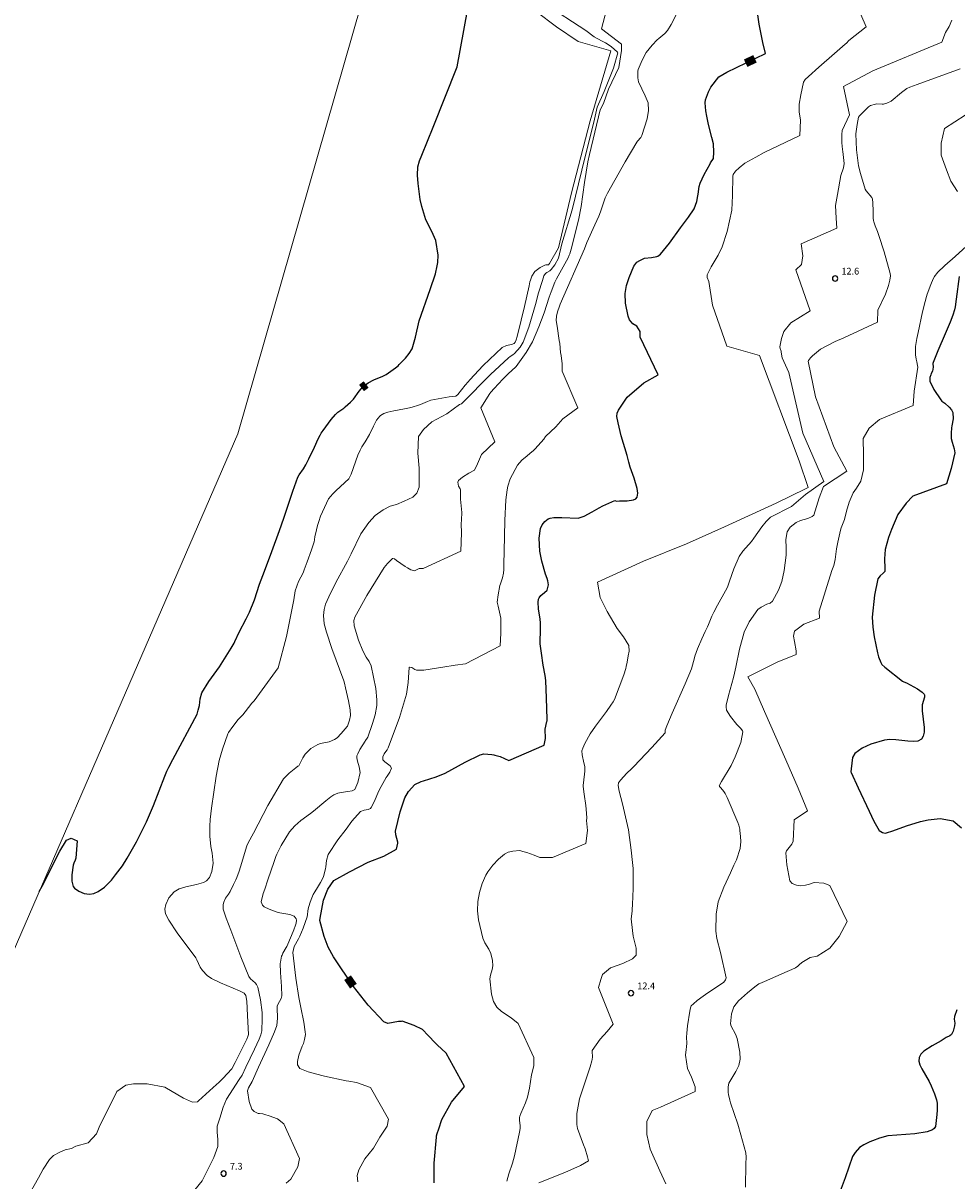
# Model space of a CAD drawing. Units: metres. Extents: x 480925 to 483245, y 6678636 to 6680402.
# Drawn here: x 481385 to 481593, y 6680001 to 6680259 of the extents above; entities that cross this region are included whole.
import ezdxf
from ezdxf.enums import TextEntityAlignment as Align

# ---------------------------------------------------------------- set-up
doc = ezdxf.new("R2010")
doc.units = ezdxf.units.M
doc.header["$MEASUREMENT"] = 0
for name, color, linetype, lineweight in [('Curvas_Intermediarias', 7, 'Continuous', 0), ('Curvas_Mestras', 1, 'Continuous', 25), ('Limite_Restituicao', 6, 'Continuous', 9), ('Pto_Cotado', 7, 'Continuous', 9), ('Topon_Curvas_Mestras', 7, 'Continuous', 0), ('Topon_Curvas_Mestras_Masc', 255, 'Continuous', 9), ('Topon_Pto_Cotado', 7, 'Continuous', 9)]:
    doc.layers.add(name, color=color, linetype=linetype, lineweight=lineweight)
doc.styles.add('Arial', font='arial.ttf')

# ---------------------------------------------------------------- blocks, each defined once
blk = doc.blocks.new('Cotas')
at = {"layer": 'Pto_Cotado', "lineweight": -3}
blk.add_lwpolyline([(0, 0.6, 1), (0, -0.6, 1)], format="xyb", close=True, dxfattribs=at)

msp = doc.modelspace()

# ---------------------------------------------------------------- linework, layer by layer
at = {"layer": 'Curvas_Intermediarias'}
for points, elevation in [([(481443.63, 6680000.33), (481444.66, 6680001.23), (481446.23, 6680004.01), (481446.62, 6680005.82), (481443.13, 6680013.55), (481441.73, 6680014.69), (481439.81, 6680015.35), (481438.88, 6680015.69), (481438.43, 6680015.81), (481437.7, 6680015.9), (481437.36, 6680015.92), (481436.51, 6680016.31), (481435.98, 6680016.88), (481435.4, 6680018.57), (481435.01, 6680020.91), (481435.22, 6680021.62), (481436.06, 6680023.01), (481437.49, 6680026.23), (481439.8, 6680031.18), (481441.07, 6680034.08), (481441.55, 6680035.5), (481441.71, 6680037.16), (481441.71, 6680037.55), (481441.61, 6680039.1), (481441.64, 6680039.86), (481441.76, 6680040.22), (481442.49, 6680041.54), (481442.66, 6680042.17), (481442.61, 6680044.23), (481442.41, 6680047.32), (481442.33, 6680049.38), (481442.34, 6680049.62), (481442.63, 6680051.02), (481442.71, 6680051.23), (481442.91, 6680051.64), (481443.66, 6680052.93), (481443.76, 6680053.13), (481444.83, 6680055.59), (481445.34, 6680056.83), (481445.74, 6680057.9), (481445.88, 6680058.36), (481445.94, 6680059.03), (481445.85, 6680059.34), (481445.42, 6680059.91), (481444.46, 6680060.29), (481443.56, 6680060.45), (481442.21, 6680060.65), (481441.66, 6680060.78), (481439.84, 6680061.44), (481438.73, 6680062), (481438.33, 6680062.4), (481438.09, 6680063.09), (481438.52, 6680064.97), (481438.85, 6680065.92), (481439.53, 6680068.02), (481440.93, 6680072.09), (481441.31, 6680073.23), (481441.53, 6680073.78), (481442.52, 6680075.65), (481444.41, 6680078.76), (481445.57, 6680080.09), (481446.91, 6680081.22), (481449.05, 6680082.8), (481449.75, 6680083.34), (481452.49, 6680085.63), (481453.61, 6680086.5), (481454.26, 6680086.95), (481455.2, 6680087.39), (481455.91, 6680087.53), (481457.37, 6680087.69), (481458.34, 6680087.85), (481458.99, 6680088.18), (481459.66, 6680089.72), (481460.14, 6680092), (481459.97, 6680093.23), (481459.59, 6680094.46), (481459.39, 6680095.22), (481459.38, 6680095.67), (481459.6, 6680096.15), (481460.11, 6680097.1), (481461.24, 6680098.98), (481461.32, 6680099.11), (481461.73, 6680099.61), (481461.87, 6680099.88), (481462.93, 6680102.86), (481463.54, 6680104.86), (481463.85, 6680106.89), (481463.86, 6680108.15), (481463.64, 6680110.7), (481462.64, 6680115.74), (481462.16, 6680116.76), (481461.48, 6680117.71), (481460.72, 6680119.14), (481459.82, 6680121.52), (481458.81, 6680124.72), (481458.74, 6680125.84), (481458.97, 6680126.63), (481461.62, 6680131.44), (481465.48, 6680137.69), (481466.24, 6680138.62), (481467.41, 6680139.68), (481467.46, 6680139.7), (481467.8, 6680139.6), (481468.29, 6680139.29), (481470.22, 6680137.96), (481470.7, 6680137.64), (481471.5, 6680137.16), (481472.32, 6680136.97), (481473.34, 6680137.45), (481474.24, 6680137.46), (481482.62, 6680141.33), (481482.74, 6680145.46), (481482.69, 6680147.44), (481482.76, 6680148.31), (481482.86, 6680150), (481482.53, 6680152.97), (481482.56, 6680154.56), (481482.58, 6680155.02), (481482.48, 6680155.26), (481482.12, 6680155.81), (481481.96, 6680156.72), (481482.11, 6680157.12), (481482.99, 6680157.85), (481484.45, 6680158.78), (481485.69, 6680159.38), (481486.34, 6680160.83), (481487.24, 6680162.89), (481490.2, 6680165.73), (481487.1, 6680173.33), (481489.12, 6680176.54), (481489.33, 6680176.84), (481490.05, 6680177.65), (481492.03, 6680179.73), (481493.25, 6680180.96), (481494.81, 6680182.37), (481494.99, 6680182.56), (481497.19, 6680185.66), (481498.63, 6680188.02), (481500.07, 6680191.36), (481501.2, 6680194.51), (481502.31, 6680197.99), (481502.77, 6680199.22), (481503.59, 6680201.35), (481504, 6680202.12), (481506.56, 6680206.77), (481506.83, 6680207.38), (481506.93, 6680207.7), (481507.25, 6680208.75), (481508.87, 6680215.17), (481509.46, 6680218.26), (481510.23, 6680223.6), (481511, 6680228.2), (481511.34, 6680229.87), (481513.72, 6680239.78), (481514.48, 6680241.22), (481515.59, 6680244.41), (481517.9, 6680249.23), (481518.47, 6680253.08), (481518.47, 6680254.43), (481514.04, 6680257.9), (481518.64, 6680275.44)], 8), ([(481423.22, 6679998.88), (481424.9, 6680000.87), (481427.5, 6680006.07), (481428.41, 6680008.52), (481428.41, 6680010.05), (481428.26, 6680011.74), (481428.27, 6680013.05), (481428.87, 6680014.83), (481429.59, 6680017.32), (481430.3, 6680019.11), (481433.16, 6680023.47), (481433.8, 6680024.42), (481434.61, 6680026.22), (481436.58, 6680030.22), (481437.61, 6680032.44), (481438.01, 6680033.47), (481438.21, 6680034.32), (481438.31, 6680037.04), (481438.27, 6680038.4), (481437.94, 6680041.24), (481437.31, 6680044.06), (481436.99, 6680044.67), (481436.69, 6680045.04), (481435.69, 6680045.95), (481435.27, 6680046.43), (481433.5, 6680050.83), (481431.3, 6680056.81), (481430.22, 6680059.48), (481429.56, 6680061.5), (481429.56, 6680062.54), (481429.69, 6680063.05), (481430.12, 6680063.93), (481430.76, 6680064.82), (481431.15, 6680065.44), (481431.92, 6680066.97), (481432.39, 6680068), (481432.61, 6680068.53), (481433.14, 6680069.98), (481433.73, 6680071.85), (481434.59, 6680074.66), (481434.89, 6680075.6), (481435.16, 6680076.29), (481436.32, 6680078.44), (481439.57, 6680084.57), (481443.07, 6680090.52), (481444.31, 6680091.84), (481445.79, 6680092.97), (481446.26, 6680093.36), (481446.46, 6680093.48), (481446.72, 6680093.93), (481447.39, 6680095.24), (481447.89, 6680096.07), (481449.16, 6680097.32), (481450.68, 6680098.21), (481451.31, 6680098.4), (481453.27, 6680098.79), (481454.46, 6680099.34), (481454.99, 6680099.71), (481455.94, 6680100.64), (481457.29, 6680102.22), (481457.33, 6680102.31), (481457.79, 6680103.64), (481457.99, 6680104.65), (481457.9, 6680105.91), (481457.52, 6680107.94), (481456.89, 6680110.86), (481456.64, 6680111.88), (481456.49, 6680112.39), (481453.85, 6680119.65), (481452.63, 6680123.29), (481452.14, 6680125.12), (481451.95, 6680127.02), (481452.1, 6680128.3), (481452.45, 6680129.51), (481453.13, 6680131.15), (481454.73, 6680134.37), (481457.34, 6680139.15), (481458.17, 6680140.75), (481460.33, 6680145.22), (481462.09, 6680147.73), (481463.5, 6680149.28), (481465.31, 6680150.57), (481466.85, 6680151.35), (481468.27, 6680151.73), (481469.95, 6680152.51), (481471.88, 6680153.41), (481472.78, 6680154.32), (481473.29, 6680155.61), (481473.29, 6680157.54), (481473.29, 6680159.86), (481473.03, 6680163.21), (481473.15, 6680166.95), (481474.31, 6680168.5), (481476.12, 6680170.18), (481479.47, 6680171.99), (481482.3, 6680174.1), (481482.79, 6680174.18), (481484.48, 6680175.89), (481487.77, 6680179.28), (481489.26, 6680180.75), (481493.24, 6680184.49), (481493.62, 6680184.77), (481494.23, 6680185.16), (481494.59, 6680185.47), (481495.84, 6680186.83), (481496.56, 6680187.99), (481497.78, 6680191.31), (481499.3, 6680196.38), (481499.99, 6680198.97), (481500.82, 6680201.75), (481501.16, 6680202.75), (481501.51, 6680203.33), (481501.81, 6680203.55), (481502.46, 6680203.88), (481502.81, 6680204.15), (481503.63, 6680205.22), (481504.46, 6680206.68), (481505.18, 6680209.89), (481507.5, 6680217.47), (481509.61, 6680226.34), (481512.49, 6680237.71), (481513.07, 6680240.41), (481514.6, 6680243.88), (481516.72, 6680249.08), (481517.69, 6680252.56), (481517.61, 6680252.69), (481516.16, 6680253.93), (481514.92, 6680254.75), (481514.31, 6680255.09), (481513.05, 6680255.7), (481512.41, 6680256.09), (481510.5, 6680257.48), (481501.39, 6680263.46)], 7), ([(481385.15, 6679995.88), (481388.38, 6680001.54), (481389.38, 6680003.47), (481390.83, 6680005.62), (481391.72, 6680006.53), (481393.09, 6680007.29), (481394.31, 6680007.77), (481395.75, 6680008.04), (481396.69, 6680008.57), (481399.45, 6680009.34), (481401.28, 6680011.33), (481401.89, 6680012.86), (481405.86, 6680020.82), (481407.85, 6680022.2), (481409.53, 6680022.51), (481412.59, 6680022.51), (481416.57, 6680021.75), (481420.71, 6680019.3), (481422.7, 6680018.39), (481423.88, 6680018.52), (481424.04, 6680018.68), (481427.36, 6680021.67), (481428.67, 6680022.88), (481429.5, 6680023.71), (481431.54, 6680025.85), (481432.22, 6680027.24), (481434.85, 6680032.5), (481435.11, 6680033.06), (481435.22, 6680033.48), (481435.03, 6680037.75), (481434.83, 6680040.94), (481434.64, 6680042.19), (481434.28, 6680042.74), (481433.24, 6680043.22), (481429.01, 6680045.02), (481426.95, 6680046.03), (481426.01, 6680046.68), (481424.96, 6680047.78), (481424.48, 6680048.54), (481423.67, 6680050.19), (481423.44, 6680050.58), (481419.33, 6680056.18), (481417.47, 6680059.01), (481416.73, 6680060.46), (481416.58, 6680061.45), (481416.8, 6680062.53), (481417.48, 6680064.03), (481418.63, 6680065.31), (481419.76, 6680065.98), (481421.26, 6680066.48), (481423.64, 6680066.98), (481425.18, 6680067.43), (481425.84, 6680067.8), (481426.49, 6680068.54), (481427.02, 6680069.84), (481427.34, 6680071.7), (481427.09, 6680073.95), (481426.8, 6680075.46), (481426.58, 6680077.73), (481426.57, 6680079.23), (481426.6, 6680079.99), (481426.71, 6680081.5), (481427, 6680084.02), (481428.01, 6680091.12), (481428.67, 6680094.63), (481429.41, 6680097.19), (481430.64, 6680100.6), (481430.78, 6680100.89), (481431.73, 6680102.26), (481432.45, 6680103.21), (481432.88, 6680103.69), (481434, 6680104.86), (481434.5, 6680105.47), (481435.98, 6680107.4), (481436.49, 6680107.99), (481441.83, 6680115.35), (481443.75, 6680122.29), (481445.34, 6680130.52), (481445.67, 6680132.5), (481446.41, 6680134.54), (481447.41, 6680136.54), (481447.69, 6680137.21), (481448.35, 6680138.98), (481449.29, 6680141.64), (481449.87, 6680143.43), (481449.97, 6680143.91), (481450.07, 6680144.64), (481450.16, 6680145.12), (481450.63, 6680147.05), (481450.91, 6680148), (481451.33, 6680149.13), (481453.12, 6680152.99), (481453.58, 6680153.65), (481453.95, 6680154.05), (481454.8, 6680154.87), (481457.61, 6680157.49), (481458.15, 6680158.49), (481459.67, 6680162.79), (481460.13, 6680163.89), (481460.55, 6680164.64), (481461.28, 6680165.71), (481462.22, 6680167.36), (481463.14, 6680169.22), (481463.82, 6680170.56), (481464.55, 6680171.5), (481464.69, 6680171.64), (481465.41, 6680172.08), (481466.31, 6680172.38), (481467.7, 6680172.69), (481470.04, 6680173.12), (481471.18, 6680173.35), (481471.74, 6680173.47), (481473.15, 6680173.89), (481473.63, 6680174.07), (481475.21, 6680174.75), (481475.94, 6680175), (481480.03, 6680175.76), (481481.49, 6680175.96), (481481.96, 6680176.27), (481483.61, 6680178.38), (481484.26, 6680179.16), (481484.6, 6680179.54), (481487.64, 6680182.75), (481491.86, 6680186.78), (481492.82, 6680187.21), (481493.91, 6680187.45), (481494.5, 6680187.7), (481494.75, 6680187.96), (481494.95, 6680188.46), (481495.2, 6680189.25), (481496.08, 6680192.86), (481496.81, 6680195.94), (481497.89, 6680200.57), (481498.05, 6680201.44), (481498.15, 6680201.78), (481498.5, 6680202.68), (481499.13, 6680203.75), (481500.36, 6680204.61), (481501.4, 6680205.13), (481501.59, 6680205.19), (481502.01, 6680205.22), (481502.18, 6680205.26), (481502.42, 6680205.55), (481504.43, 6680208.99), (481507.31, 6680221.32), (481511.53, 6680237.32), (481516.14, 6680252.94), (481508.81, 6680255.05), (481503.99, 6680258.32), (481499.47, 6680261.78)], 6), ([(481459.62, 6680000.66), (481459.52, 6680002.03), (481459.84, 6680003.29), (481461.2, 6680005.75), (481463.12, 6680008.16), (481464.53, 6680010.61), (481466.21, 6680013.06), (481466.46, 6680014.61), (481462.46, 6680021.7), (481461.43, 6680022.08), (481459.36, 6680022.77), (481457.6, 6680023.07), (481457.02, 6680023.18), (481452.18, 6680024.21), (481451.62, 6680024.34), (481448.57, 6680025.17), (481446.69, 6680025.95), (481446.2, 6680026.75), (481446.15, 6680027.5), (481446.48, 6680028.88), (481447.23, 6680030.91), (481447.48, 6680031.52), (481447.74, 6680032.4), (481447.92, 6680033.53), (481447.9, 6680034.09), (481447.55, 6680036.29), (481446.88, 6680039.57), (481446.48, 6680041.77), (481445.83, 6680046.06), (481445.13, 6680051.79), (481445.46, 6680053.15), (481446.41, 6680054.89), (481446.68, 6680055.46), (481447.44, 6680057.27), (481448.32, 6680059.73), (481448.41, 6680060.25), (481448.46, 6680061.04), (481448.54, 6680061.57), (481448.9, 6680062.81), (481449.19, 6680063.63), (481449.68, 6680064.74), (481450.06, 6680065.36), (481450.67, 6680066.27), (481451.31, 6680067.39), (481451.72, 6680068.21), (481451.95, 6680068.76), (481452.44, 6680070.44), (481452.52, 6680070.9), (481452.67, 6680072.32), (481453.02, 6680073.65), (481455.18, 6680076.95), (481457, 6680079.33), (481458.32, 6680081.11), (481460.26, 6680083.26), (481461.03, 6680083.58), (481461.92, 6680083.72), (481462.44, 6680083.93), (481462.65, 6680084.13), (481463.27, 6680085.4), (481464.35, 6680087.86), (481464.82, 6680088.81), (481465.2, 6680089.5), (481465.99, 6680090.85), (481466.17, 6680091.15), (481466.77, 6680092.04), (481467.15, 6680092.92), (481466.87, 6680093.44), (481465.68, 6680094.35), (481465.21, 6680094.81), (481465.2, 6680095.44), (481465.5, 6680096.15), (481465.65, 6680096.37), (481466.15, 6680097), (481466.41, 6680097.45), (481468.93, 6680104.26), (481470.53, 6680109.45), (481470.87, 6680112.01), (481471.11, 6680115.41), (481471.18, 6680115.48), (481471.69, 6680115.36), (481472.39, 6680114.91), (481472.76, 6680114.79), (481474.35, 6680114.78), (481478.64, 6680115.44), (481481.35, 6680115.93), (481483.68, 6680116.19), (481491.41, 6680120.2), (481491.53, 6680123.03), (481491.53, 6680126.39), (481490.93, 6680129.08), (481490.76, 6680129.98), (481490.93, 6680131.57), (481491.37, 6680133.69), (481491.45, 6680134.03), (481491.91, 6680135.36), (481492.14, 6680136.45), (481492.19, 6680137.27), (481492.21, 6680138.52), (481492.31, 6680141.24), (481492.44, 6680148.19), (481492.7, 6680152.79), (481492.96, 6680155.06), (481493.12, 6680155.88), (481493.66, 6680157.51), (481495.27, 6680160.55), (481496.25, 6680161.67), (481497.44, 6680162.65), (481498.02, 6680163.16), (481498.85, 6680163.81), (481499.23, 6680164.18), (481501.12, 6680166.34), (481501.56, 6680166.9), (481503.87, 6680169.1), (481505.41, 6680170.9), (481508.76, 6680173.36), (481505.27, 6680181.48), (481505.27, 6680183.15), (481505, 6680184.97), (481504.91, 6680185.64), (481504.69, 6680187.66), (481504.6, 6680188.33), (481504.1, 6680191.52), (481503.93, 6680192.8), (481503.98, 6680193.79), (481504.23, 6680194.74), (481504.65, 6680196.04), (481504.79, 6680196.42), (481510.23, 6680208.76), (481510.79, 6680210.22), (481512.55, 6680214.13), (481513.42, 6680216.09), (481513.83, 6680217.08), (481513.98, 6680217.47), (481514.59, 6680219.47), (481514.88, 6680220.2), (481515.39, 6680221.2), (481516.99, 6680224.13), (481519.33, 6680228.22), (481521.91, 6680232.6), (481522.06, 6680232.81), (481522.77, 6680233.61), (481523.01, 6680234.06), (481524.22, 6680237.79), (481524.54, 6680239.67), (481524.42, 6680241.38), (481523.8, 6680242.93), (481522.29, 6680246.03), (481522.1, 6680246.97), (481522.1, 6680248.25), (481522.12, 6680248.44), (481522.22, 6680248.81), (481523.1, 6680250.9), (481524, 6680252.62), (481525.36, 6680254.27), (481526.48, 6680255.42), (481526.8, 6680255.73), (481528.16, 6680256.86), (481528.74, 6680257.5), (481529.55, 6680258.87), (481531.03, 6680261.73)], 9), ([(481492.88, 6680000.79), (481493.36, 6680002.41), (481494.13, 6680004.83), (481494.59, 6680006.45), (481495.74, 6680011.69), (481495.87, 6680012.56), (481495.88, 6680013.16), (481495.72, 6680014.37), (481495.73, 6680015.02), (481495.8, 6680015.28), (481496.04, 6680015.88), (481497.06, 6680018.27), (481497.48, 6680019.5), (481497.99, 6680021.5), (481498.43, 6680024.48), (481498.94, 6680026.54), (481498.94, 6680028.35), (481495.45, 6680035.95), (481493.9, 6680037.24), (481491.74, 6680038.67), (481490.66, 6680039.59), (481489.93, 6680040.87), (481489.48, 6680042.49), (481489.13, 6680045.92), (481489.22, 6680046.75), (481489.59, 6680048), (481489.74, 6680048.83), (481489.69, 6680050.03), (481489.33, 6680051.59), (481488.85, 6680052.56), (481487.95, 6680053.97), (481487.52, 6680054.97), (481486.55, 6680059.06), (481486.33, 6680061.13), (481486.42, 6680063.16), (481486.79, 6680065.19), (481487.4, 6680067.19), (481488.23, 6680069.05), (481488.67, 6680069.82), (481489.75, 6680071.3), (481491.03, 6680072.64), (481492.39, 6680073.78), (481493.23, 6680074.18), (481494.2, 6680074.38), (481495.81, 6680074.54), (481496.44, 6680074.34), (481497.37, 6680074.08), (481498.99, 6680073.53), (481500.24, 6680072.99), (481501.53, 6680072.99), (481503.07, 6680072.99), (481510.55, 6680076.09), (481510.93, 6680079.06), (481510.69, 6680081.26), (481510.72, 6680081.81), (481510.71, 6680082.91), (481510.56, 6680084.61), (481510.16, 6680087.15), (481509.96, 6680088.84), (481509.95, 6680089.11), (481509.99, 6680089.65), (481510.31, 6680092.25), (481510.27, 6680093.27), (481510.12, 6680094.1), (481509.74, 6680095.91), (481509.63, 6680096.8), (481509.84, 6680097.36), (481510.32, 6680098.46), (481511.5, 6680100.59), (481512.66, 6680102.29), (481515.15, 6680105.6), (481516.11, 6680106.95), (481516.63, 6680107.73), (481516.91, 6680108.28), (481518.99, 6680113.77), (481519.43, 6680115.16), (481519.55, 6680115.63), (481519.75, 6680116.58), (481519.98, 6680118), (481520.17, 6680119.01), (481520.11, 6680120.3), (481518.94, 6680122.22), (481517.51, 6680124.06), (481515.28, 6680127.9), (481513.74, 6680130.98), (481513.16, 6680134.45), (481523.37, 6680139.09), (481533, 6680142.95), (481541.47, 6680146.81), (481553.03, 6680152.03), (481559.59, 6680155.24), (481560.17, 6680155.56), (481558.18, 6680161.53), (481549.29, 6680185.03), (481542.01, 6680187.06), (481538.78, 6680196.21), (481537.97, 6680201.52), (481537.59, 6680202.37), (481537.6, 6680203), (481538.47, 6680204.78), (481540.06, 6680207.4), (481540.95, 6680209.22), (481542.09, 6680212.66), (481543.12, 6680217.4), (481543.3, 6680220.66), (481543.33, 6680225.03), (481543.45, 6680225.4), (481543.97, 6680226.09), (481544.76, 6680226.84), (481546, 6680227.9), (481548.5, 6680229.27), (481550.3, 6680230.3), (481558.29, 6680234.05), (481558.42, 6680237.53), (481558.13, 6680239.33), (481558.13, 6680240.78), (481558.14, 6680241.06), (481558.49, 6680243.19), (481559.15, 6680245.95), (481559.51, 6680246.57), (481560.22, 6680247.27), (481562.54, 6680249.34), (481566.07, 6680252.38), (481568.39, 6680254.44), (481568.68, 6680254.71), (481569.22, 6680255.27), (481573.09, 6680258.3), (481570.97, 6680263.31)], 11), ([(481500.06, 6680000.41), (481505.84, 6680002.73), (481509.31, 6680004.27), (481511.15, 6680005.35), (481510.93, 6680006.22), (481510.39, 6680007.98), (481510.04, 6680008.89), (481508.69, 6680012.51), (481508.51, 6680013.44), (481508.5, 6680015.88), (481509.1, 6680019.15), (481511.47, 6680026.31), (481511.9, 6680027.64), (481511.95, 6680027.94), (481511.99, 6680028.53), (481511.95, 6680029.72), (481511.97, 6680029.91), (481513.76, 6680032.49), (481515.31, 6680034.17), (481516.6, 6680035.84), (481513.37, 6680043.96), (481513.88, 6680045.77), (481514.26, 6680046.93), (481516.07, 6680048.35), (481518.77, 6680049.38), (481520.97, 6680050.42), (481521.74, 6680051.19), (481521.74, 6680052.74), (481521.09, 6680055.45), (481520.96, 6680056.74), (481520.62, 6680059.28), (481520.71, 6680059.87), (481520.84, 6680061.07), (481520.95, 6680062.84), (481521.01, 6680064.02), (481521.08, 6680066.36), (481521.1, 6680067.54), (481521.09, 6680069.88), (481521.06, 6680070.54), (481520.95, 6680071.87), (481520.64, 6680074.67), (481520.08, 6680079.15), (481518.7, 6680084.94), (481517.98, 6680087.83), (481517.72, 6680089.09), (481517.84, 6680089.67), (481518.25, 6680090.23), (481519.67, 6680091.79), (481520.74, 6680092.79), (481521.26, 6680093.31), (481525.25, 6680097.57), (481528.22, 6680100.83), (481528.25, 6680101.43), (481528.59, 6680102.35), (481529.82, 6680105.2), (481532.7, 6680111.78), (481534.08, 6680115.09), (481534.35, 6680115.89), (481534.76, 6680117.53), (481534.88, 6680117.93), (481535.43, 6680119.54), (481536.39, 6680121.81), (481537.19, 6680123.42), (481537.7, 6680124.49), (481537.9, 6680124.95), (481538.66, 6680126.82), (481539.07, 6680127.74), (481539.91, 6680129.33), (481541.67, 6680132.49), (481542.13, 6680133.34), (481542.61, 6680134.64), (481543.58, 6680137.43), (481544.72, 6680140.13), (481545.59, 6680141.35), (481547.52, 6680143.52), (481548.06, 6680144.26), (481549.85, 6680146.78), (481550.8, 6680147.99), (481551.77, 6680148.93), (481556.45, 6680151.31), (481559.53, 6680154.01), (481563.65, 6680156.9), (481558.94, 6680167.7), (481555.84, 6680181.18), (481554.33, 6680184.47), (481554.24, 6680185.26), (481554.16, 6680185.78), (481554.12, 6680185.95), (481553.88, 6680186.59), (481553.86, 6680186.92), (481554.17, 6680188.81), (481554.72, 6680190.32), (481556.26, 6680192.26), (481560.64, 6680194.97), (481557.41, 6680204.12), (481558.7, 6680205.28), (481558.95, 6680207.22), (481558.56, 6680209.93), (481566.55, 6680213.42), (481566.42, 6680215.61), (481566.29, 6680218.44), (481566.67, 6680220.89), (481567.44, 6680225.15), (481568.02, 6680226.87), (481568.21, 6680227.81), (481567.87, 6680230.5), (481567.81, 6680230.95), (481567.68, 6680232.48), (481567.64, 6680233.63), (481567.67, 6680234.27), (481567.75, 6680235.22), (481569.36, 6680238.68), (481568.01, 6680245.04), (481574.56, 6680248.52), (481589.97, 6680254.89), (481590.8, 6680257.07), (481591.62, 6680258.39), (481592.22, 6680259.85)], 12), ([(481528.42, 6680000.16), (481527.05, 6680003.11), (481524.92, 6680007.92), (481524.15, 6680011.2), (481524.15, 6680014.09), (481525.3, 6680016.59), (481527.19, 6680017.29), (481534.92, 6680020.78), (481534.92, 6680021.81), (481534.15, 6680024), (481533.24, 6680025.93), (481532.75, 6680028.93), (481532.94, 6680030.14), (481533.01, 6680030.74), (481533.04, 6680031.61), (481533.01, 6680032.93), (481533.04, 6680033.8), (481533.22, 6680035.43), (481533.72, 6680038.68), (481533.86, 6680039.49), (481534.07, 6680039.93), (481534.55, 6680040.35), (481535.41, 6680041.06), (481536.75, 6680042.09), (481537.78, 6680042.83), (481540.16, 6680044.38), (481541.3, 6680045.21), (481541.74, 6680045.72), (481541.85, 6680046.18), (481540.59, 6680051.83), (481539.79, 6680054.95), (481539.55, 6680056.6), (481539.63, 6680060.37), (481540.09, 6680063.14), (481541.32, 6680066.39), (481542.83, 6680069.58), (481543.57, 6680071.27), (481544.13, 6680072.5), (481545.01, 6680075.01), (481545.13, 6680076.6), (481545.07, 6680077.68), (481544.93, 6680079.05), (481544.88, 6680079.35), (481544.75, 6680079.94), (481544.67, 6680080.23), (481544.47, 6680080.79), (481542.05, 6680086.37), (481541.6, 6680087.27), (481541.32, 6680087.71), (481540.63, 6680088.52), (481540.37, 6680088.85), (481540.31, 6680088.98), (481540.81, 6680089.93), (481542.95, 6680093.56), (481543.89, 6680095.43), (481545.1, 6680098.64), (481545.46, 6680100.25), (481545.54, 6680101.03), (481545.5, 6680101.29), (481545.16, 6680101.76), (481544.43, 6680102.43), (481544.22, 6680102.66), (481542.83, 6680104.47), (481541.94, 6680105.88), (481541.84, 6680106.59), (481541.89, 6680106.96), (481542.41, 6680109.15), (481543.48, 6680113.16), (481543.74, 6680114.16), (481544.03, 6680115.48), (481544.81, 6680119.45), (481545.86, 6680123.31), (481546.97, 6680125.58), (481548.94, 6680128.32), (481549.64, 6680128.87), (481550.96, 6680129.52), (481551.66, 6680129.78), (481552.22, 6680130.18), (481553.55, 6680132.63), (481554.28, 6680134.61), (481554.79, 6680137.01), (481555.25, 6680140.44), (481555.26, 6680142.08), (481555.21, 6680143.94), (481555.45, 6680145.67), (481556.11, 6680146.68), (481557.45, 6680147.73), (481558.44, 6680148.18), (481560.06, 6680148.66), (481561.06, 6680149.07), (481561.39, 6680149.4), (481562.62, 6680153.25), (481563.58, 6680155.75), (481568.77, 6680159.2), (481565.88, 6680164.62), (481561.82, 6680175.79), (481560.16, 6680183.71), (481560.24, 6680183.89), (481560.7, 6680184.5), (481561.11, 6680184.9), (481562.92, 6680186.38), (481566.21, 6680188.12), (481568.11, 6680188.94), (481575.62, 6680192.43), (481575.74, 6680195.1), (481577.39, 6680198.68), (481578.07, 6680200.58), (481578.39, 6680201.79), (481578.53, 6680202.78), (481578.48, 6680203.26), (481577.1, 6680208.13), (481575.94, 6680211.76), (481575.62, 6680212.65), (481575.1, 6680213.96), (481574.82, 6680214.85), (481574.76, 6680215.12), (481574.7, 6680215.67), (481574.63, 6680217.22), (481574.59, 6680219.03), (481574.5, 6680219.91), (481574.36, 6680220.22), (481573.14, 6680221.73), (481572.89, 6680222.1), (481571.86, 6680225.59), (481571.43, 6680227.31), (481570.94, 6680230.86), (481570.82, 6680234.46), (481571.08, 6680236.57), (481571.41, 6680238.2), (481571.6, 6680238.47), (481572.97, 6680239.81), (481573.15, 6680240.04), (481573.66, 6680240.48), (481574.05, 6680240.74), (481575.22, 6680241.1), (481575.48, 6680241.13), (481576.68, 6680241.07), (481576.94, 6680241.09), (481577.7, 6680241.31), (481578.65, 6680241.77), (481580.99, 6680243.67), (481582.19, 6680244.54), (481582.84, 6680244.86), (481584.51, 6680245.43), (481594.06, 6680248.97)], 13), ([(481597.54, 6680240.11), (481590.61, 6680235.67), (481589.84, 6680232.39), (481589.84, 6680229.69), (481591, 6680226.42), (481591.97, 6680223.92), (481593.51, 6680221.61)], 14), ([(481595.51, 6680209.41), (481592.94, 6680207.09), (481590.67, 6680205.09), (481589.03, 6680203.53), (481588.85, 6680203.32), (481588.51, 6680202.87), (481588.36, 6680202.63), (481588.09, 6680202.14), (481587.51, 6680200.84), (481586.71, 6680198.69), (481586.55, 6680198.14), (481586.25, 6680197.01), (481585.7, 6680194.72), (481584.7, 6680190.13), (481584.4, 6680188.81), (481584.1, 6680187.03), (481584.08, 6680186.29), (481584.09, 6680185.92), (481584.14, 6680185.17), (481584.27, 6680184.15), (481584.39, 6680183.6), (481584.59, 6680182.77), (481584.66, 6680182.4), (481583.81, 6680177.06), (481583.58, 6680173.83), (481576.09, 6680170.69), (481573.76, 6680168.8), (481572.47, 6680166.48), (481572.48, 6680162.87), (481572.48, 6680159.51), (481571.88, 6680156.99), (481570.93, 6680155.43), (481570.18, 6680154.38), (481569.31, 6680152.31), (481568.69, 6680150.24), (481568.25, 6680148.43), (481567.55, 6680146.53), (481567.39, 6680146.06), (481566.77, 6680143.34), (481566.51, 6680141.85), (481566.15, 6680139.48), (481565.88, 6680138.12), (481565.43, 6680137.02), (481562.64, 6680127.95), (481562.69, 6680126.41), (481559.22, 6680125.06), (481557.11, 6680123.51), (481556.91, 6680122.36), (481557.11, 6680121.2), (481557.5, 6680119.08), (481557.5, 6680118.31), (481553.26, 6680116.57), (481546.71, 6680113.29), (481548.25, 6680110.59), (481550.38, 6680105.58), (481555.21, 6680094.8), (481557.91, 6680088.44), (481560.04, 6680083.43), (481557.01, 6680081.37), (481556.82, 6680076.68), (481556.5, 6680075.97), (481555.34, 6680074.51), (481555.15, 6680074.04), (481555.36, 6680071.33), (481556.1, 6680067.8), (481556.59, 6680067.23), (481557.59, 6680066.8), (481558.41, 6680066.71), (481559.55, 6680066.83), (481560.43, 6680067.05), (481561.52, 6680067.42), (481563.69, 6680067.24), (481564.98, 6680066.72), (481568.86, 6680058.73), (481567.06, 6680055.38), (481565, 6680052.8), (481562.17, 6680051.01), (481560.6, 6680050.72), (481558.78, 6680049.59), (481558.17, 6680049.03), (481557.85, 6680048.76), (481557.3, 6680048.4), (481556.52, 6680047.98), (481555.5, 6680047.53), (481550.39, 6680045.36), (481549.38, 6680044.91), (481549.17, 6680044.8), (481548.29, 6680044.17), (481546.63, 6680042.8), (481545.96, 6680042.21), (481544.64, 6680041.02), (481543.56, 6680039.68), (481543.02, 6680038.09), (481542.83, 6680035.86), (481542.94, 6680035.39), (481543.91, 6680033.57), (481544.3, 6680032.63), (481544.9, 6680029.54), (481544.95, 6680028), (481544.66, 6680026.57), (481543.98, 6680025.25), (481542.45, 6680022.63), (481542.28, 6680021.83), (481542.28, 6680020.58), (481542.36, 6680020.13), (481542.67, 6680018.89), (481542.84, 6680018.3), (481544.43, 6680013.47), (481545.16, 6680011.1), (481546.25, 6680007.13), (481546.33, 6680006.15), (481546.24, 6680004.67), (481546.15, 6679999.48)], 14)]:
    msp.add_lwpolyline(points, dxfattribs=dict(at, elevation=elevation))
at = {"layer": 'Curvas_Mestras'}
for points, elevation in [([(481388.49, 6680065.42), (481389.21, 6680066.61), (481390.07, 6680068.35), (481391.43, 6680071.06), (481393.13, 6680074.4), (481394.59, 6680076.88), (481395.62, 6680077.32), (481397.01, 6680076.74), (481396.69, 6680072.88), (481396.55, 6680072.42), (481396.24, 6680071.76), (481396.12, 6680071.3), (481395.83, 6680069.14), (481395.76, 6680067.72), (481396.06, 6680066.54), (481396.37, 6680066.13), (481397.34, 6680065.46), (481398.55, 6680065), (481399.71, 6680064.82), (481400.7, 6680064.98), (481401.71, 6680065.42), (481403.07, 6680066.35), (481404.63, 6680067.94), (481405.57, 6680069.14), (481407.07, 6680071.15), (481408.14, 6680072.82), (481410.23, 6680076.53), (481412.5, 6680080.99), (481414.02, 6680084.61), (481416.53, 6680091.11), (481416.85, 6680091.9), (481417.03, 6680092.29), (481417.46, 6680093.14), (481418.33, 6680094.83), (481423.76, 6680105), (481424.03, 6680105.84), (481424.27, 6680106.94), (481424.43, 6680108.39), (481424.8, 6680109.75), (481426.38, 6680112.28), (481428.17, 6680114.73), (481428.74, 6680115.56), (481431.37, 6680119.69), (481432, 6680120.8), (481432.2, 6680121.21), (481433.16, 6680123.29), (481434.71, 6680126.23), (481435.47, 6680127.72), (481436.57, 6680130.46), (481437.72, 6680133.95), (481438.4, 6680135.91), (481438.79, 6680136.9), (481440.42, 6680141.27), (481442.15, 6680145.99), (481443.09, 6680148.68), (481445.13, 6680154.71), (481446.22, 6680157.82), (481446.55, 6680158.4), (481447.51, 6680159.73), (481448.01, 6680160.61), (481448.68, 6680161.93), (481449.98, 6680164.58), (481450.79, 6680166.37), (481451.23, 6680167.24), (481451.48, 6680167.66), (481451.89, 6680168.29), (481453.65, 6680170.71), (481454.62, 6680171.84), (481455.2, 6680172.37), (481456.52, 6680173.28), (481456.83, 6680173.53), (481458, 6680174.56), (481458.18, 6680174.75), (481458.64, 6680175.29), (481459.93, 6680177.02), (481460.86, 6680178.08), (481461.96, 6680178.93), (481463.22, 6680179.56), (481465.21, 6680180.38), (481465.99, 6680180.75), (481466.5, 6680181.1), (481468.02, 6680182.22), (481468.62, 6680182.73), (481468.9, 6680183), (481470.26, 6680184.41), (481471.08, 6680185.42), (481471.73, 6680186.51), (481472.51, 6680189.11), (481473.3, 6680192.73), (481475.81, 6680199.71), (481476.95, 6680203.2), (481477.38, 6680204.97), (481477.51, 6680205.77), (481477.56, 6680207.42), (481477.06, 6680210.67), (481476.18, 6680212.66), (481474.81, 6680215.26), (481473.89, 6680218.25), (481473.57, 6680219.79), (481473.07, 6680223.35), (481472.95, 6680225.23), (481473.06, 6680227.06), (481473.39, 6680228.41), (481473.95, 6680229.73), (481476.46, 6680235.94), (481481.84, 6680249.43), (481484.14, 6680261.96)], 5), ([(481476.67, 6680000.41), (481476.71, 6680004.77), (481477.16, 6680010.61), (481477.2, 6680010.88), (481477.35, 6680011.4), (481477.73, 6680012.44), (481478.36, 6680014.58), (481480.51, 6680018.4), (481483.47, 6680021.88), (481479.34, 6680029.36), (481477.36, 6680031.23), (481476.74, 6680031.82), (481475.54, 6680033.04), (481475.33, 6680033.26), (481474.09, 6680034.61), (481472.19, 6680035.49), (481469.5, 6680036.47), (481469.31, 6680036.44), (481468.7, 6680036.38), (481466.36, 6680036), (481465.45, 6680036.36), (481461.98, 6680040.07), (481458.7, 6680044.24), (481455.66, 6680048.62), (481454.23, 6680050.82), (481453.05, 6680053.02), (481452.11, 6680055.38), (481451.13, 6680058.93), (481451.21, 6680059.49), (481451.97, 6680063.45), (481452.93, 6680065.96), (481454.28, 6680067.89), (481457.74, 6680069.82), (481461.98, 6680071.94), (481465.45, 6680073.29), (481468.29, 6680074.84), (481468.58, 6680076.18), (481468.59, 6680076.4), (481468.12, 6680078.04), (481468.07, 6680078.85), (481469.05, 6680083.17), (481470.11, 6680086.3), (481470.93, 6680087.69), (481472.36, 6680089.32), (481473.81, 6680089.98), (481474.33, 6680090.12), (481477.15, 6680091.02), (481479.14, 6680091.78), (481483.59, 6680094.24), (481486.96, 6680095.92), (481487.79, 6680096.1), (481489.56, 6680095.99), (481489.98, 6680095.92), (481490.2, 6680095.86), (481491.43, 6680095.57), (481493.37, 6680094.67), (481501.23, 6680098.03), (481501.49, 6680099.58), (481501.48, 6680101.64), (481501.85, 6680103.37), (481501.88, 6680103.5), (481501.89, 6680103.85), (481501.77, 6680108.58), (481501.6, 6680112.51), (481501.42, 6680113.63), (481501.03, 6680115.88), (481500.64, 6680118.62), (481500.37, 6680120.68), (481500.4, 6680124.16), (481500.38, 6680125.38), (481500.32, 6680126.14), (481500, 6680128.45), (481499.92, 6680129.94), (481499.98, 6680130.65), (481500.08, 6680130.94), (481500.48, 6680131.44), (481501.3, 6680132.12), (481501.92, 6680132.66), (481502.01, 6680132.93), (481502.17, 6680133.83), (481502.07, 6680134.75), (481501.91, 6680135.22), (481501.52, 6680136.2), (481500.68, 6680139.14), (481500.24, 6680141.33), (481500.09, 6680144.28), (481500.41, 6680146.39), (481500.8, 6680147.22), (481501.4, 6680148), (481502.14, 6680148.57), (481502.54, 6680148.73), (481503.37, 6680148.89), (481505.15, 6680148.89), (481508.83, 6680148.74), (481510.19, 6680149.18), (481511.95, 6680150.11), (481513.5, 6680151.04), (481514.33, 6680151.47), (481517.02, 6680152.65), (481517.34, 6680152.47), (481518.07, 6680152.55), (481519.72, 6680152.61), (481521.2, 6680152.79), (481521.72, 6680153.02), (481522.01, 6680153.4), (481522.12, 6680154.28), (481522, 6680155.3), (481521.32, 6680157.63), (481520.46, 6680160.07), (481520.12, 6680161.23), (481519.72, 6680162.68), (481518.44, 6680167.04), (481517.71, 6680169.94), (481517.46, 6680171.39), (481517.51, 6680172.11), (481517.79, 6680172.83), (481519.72, 6680175.69), (481523.45, 6680178.92), (481526.68, 6680180.72), (481522.67, 6680189.1), (481522.67, 6680190.39), (481521.89, 6680191.55), (481521.01, 6680192.07), (481520.3, 6680192.96), (481519.97, 6680193.74), (481519.37, 6680196.64), (481519.32, 6680198.84), (481519.64, 6680200.63), (481520.17, 6680202.42), (481521.24, 6680204.95), (481521.95, 6680205.79), (481522.58, 6680206.23), (481523.62, 6680206.68), (481525.22, 6680206.86), (481526.4, 6680207.1), (481526.59, 6680207.17), (481527.23, 6680207.62), (481529.17, 6680210.08), (481531.63, 6680213.49), (481533.47, 6680215.87), (481534.7, 6680217.73), (481535.27, 6680219.34), (481535.56, 6680220.61), (481535.64, 6680221.02), (481535.84, 6680222.68), (481536.05, 6680223.47), (481536.92, 6680225.35), (481538.28, 6680227.78), (481538.38, 6680227.95), (481538.99, 6680228.98), (481539.11, 6680230.36), (481539, 6680232.22), (481538.69, 6680233.66), (481537.89, 6680236.51), (481537.52, 6680238.41), (481537.35, 6680239.6), (481537.15, 6680241.39), (481537.24, 6680242.07), (481537.94, 6680243.83), (481538.42, 6680244.9), (481540.23, 6680247.18), (481542.03, 6680248.22), (481550.66, 6680252.35), (481550.02, 6680254.8), (481549.24, 6680258.93), (481548.83, 6680261.49)], 10), ([(481593.88, 6680202.66), (481593.18, 6680197.53), (481592.96, 6680195.82), (481592.82, 6680195.2), (481592.44, 6680193.99), (481591.84, 6680192.42), (481590.76, 6680189.86), (481589.1, 6680186.04), (481588.06, 6680183.47), (481588, 6680183.18), (481588.03, 6680182.42), (481587.92, 6680181.5), (481587.62, 6680180.98), (481587.51, 6680180.71), (481587.33, 6680180.08), (481587.33, 6680179.26), (481588.23, 6680177.42), (481589.75, 6680175.09), (481590.02, 6680174.82), (481590.67, 6680174.38), (481591.65, 6680173.46), (481592.16, 6680172.89), (481592.47, 6680172.27), (481592.49, 6680170.85), (481592.23, 6680169.34), (481592.17, 6680168.85), (481592.09, 6680167.65), (481592.07, 6680166.75), (481592.1, 6680166.49), (481592.3, 6680165.67), (481592.73, 6680164.2), (481592.89, 6680163.25), (481592.08, 6680159.79), (481591.04, 6680156.4), (481583.52, 6680153.65), (481582.03, 6680152.04), (481580.19, 6680149.53), (481578.78, 6680146.2), (481578.12, 6680144.43), (481577.37, 6680141.74), (481577.21, 6680139.64), (481577.26, 6680137.51), (481577.24, 6680136.78), (481576.92, 6680136.41), (481576.2, 6680135.84), (481575.71, 6680135.16), (481574.93, 6680131.55), (481574.47, 6680126.59), (481574.59, 6680124.41), (481574.92, 6680122.22), (481575.6, 6680118.65), (481575.68, 6680118.35), (481575.88, 6680117.74), (481576.35, 6680116.48), (481576.63, 6680116.05), (481577.26, 6680115.5), (481581.21, 6680112.37), (481581.5, 6680112.21), (481582.13, 6680111.97), (481584.6, 6680110.6), (481585.62, 6680109.88), (481586.02, 6680109.47), (481586.11, 6680109.28), (481586.09, 6680108.78), (481585.62, 6680107.08), (481585.59, 6680106.85), (481585.62, 6680105.71), (481586.02, 6680102.04), (481586.02, 6680100.95), (481585.85, 6680100.04), (481585.42, 6680099.38), (481584.65, 6680098.97), (481583.61, 6680098.85), (481582.4, 6680098.92), (481579.72, 6680099.24), (481578.4, 6680099.31), (481577.2, 6680099.19), (481574.12, 6680098.28), (481572.18, 6680097.37), (481570.57, 6680096.22), (481570.05, 6680095.29), (481569.77, 6680092.79), (481569.69, 6680092.14), (481569.74, 6680091.95), (481571.33, 6680088.52), (481573.78, 6680083.35), (481574.83, 6680081.1), (481576.03, 6680079), (481576.73, 6680078.59), (481577.37, 6680078.45), (481577.65, 6680078.47), (481579.05, 6680078.96), (481582.12, 6680080.1), (481585.22, 6680081.04), (481586.95, 6680081.39), (481589.59, 6680081.67), (481592.56, 6680081.19), (481594.37, 6680079.65)], 15), ([(481593.37, 6680038.98), (481592.82, 6680037.54), (481592.76, 6680036.95), (481592.86, 6680036.02), (481592.85, 6680035.41), (481592.56, 6680034.25), (481592.15, 6680033.49), (481591.81, 6680033.21), (481590.94, 6680032.81), (481589.83, 6680032.1), (481587.8, 6680030.98), (481585.98, 6680029.78), (481585.33, 6680029.11), (481584.94, 6680028.37), (481584.89, 6680027.59), (481585.1, 6680026.74), (481585.51, 6680025.83), (481587.17, 6680022.99), (481587.62, 6680022.07), (481588.38, 6680020.29), (481588.82, 6680018.92), (481588.94, 6680018.17), (481588.97, 6680016.63), (481588.87, 6680015.63), (481588.56, 6680013.02), (481588.31, 6680012.54), (481587.93, 6680012.23), (481586.74, 6680011.79), (481583.96, 6680011.36), (481577.96, 6680010.9), (481576.07, 6680010.36), (481574.49, 6680009.78), (481573.93, 6680009.53), (481572.59, 6680008.88), (481571.61, 6680008.27), (481570.62, 6680007.22), (481570.07, 6680006.31), (481568.41, 6680001.53), (481567.07, 6679997.98)], 15)]:
    msp.add_lwpolyline(points, dxfattribs=dict(at, elevation=elevation))
at = {"layer": 'Limite_Restituicao'}
msp.add_polyline3d([(481101.71, 6679548.7, 0), (481149.21, 6679624.5, 0), (481218.41, 6679734.41, 0), (481274.22, 6679826.74, 0), (481300.04, 6679876.5, 0), (481360.24, 6680000.37, 0), (481432.83, 6680167.55, 0), (481472.26, 6680304.84, 0), (481500.48, 6680366.41, 0), (481554.36, 6680402.33, 0), (481633.89, 6680402.32, 0), (481779.53, 6680400.16, 0)], dxfattribs=at)
at = {"layer": 'Topon_Curvas_Mestras_Masc', "color": 255}
for points in [[(481546.6, 6680249.38, 10), (481548.68, 6680250.37, 10), (481545.81, 6680251.03, 10), (481547.89, 6680252.02, 10)], [(481461.01, 6680177.03, 5), (481462.04, 6680177.82, 5), (481459.91, 6680178.45, 5), (481460.93, 6680179.25, 5)], [(481456.59, 6680045.66, 10), (481457.9, 6680043.77, 10), (481458.09, 6680046.71, 10), (481459.4, 6680044.82, 10)]]:
    msp.add_solid(points, dxfattribs=at)

# ---------------------------------------------------------------- block references
at = {"layer": 'Pto_Cotado'}
for p in [(481566.17, 6680202.18, 12.59), (481520.61, 6680042.73, 12.44), (481429.68, 6680002.49, 7.34)]:
    msp.add_blockref('Cotas', p, dxfattribs=at)

# ---------------------------------------------------------------- texts
at = {"layer": 'Topon_Curvas_Mestras', "style": 'Arial'}
for s, rotation, p in [('10', 25.5904, (481547.18, 6680250.68, 10)), ('5', 37.7522, (481460.96, 6680178.15, 5)), ('10', 304.7494, (481457.97, 6680045.3, 10))]:
    msp.add_text(s, height=1.5, rotation=rotation, dxfattribs=at).set_placement(p, align=Align.MIDDLE_CENTER)
at = {"layer": 'Topon_Pto_Cotado', "style": 'Arial'}
for s, p in [('12.6', (481567.57, 6680203.06, 12.59)), ('12.4', (481522.01, 6680043.61, 12.44)), ('7.3', (481431.08, 6680003.37, 7.34))]:
    msp.add_text(s, height=1.5, dxfattribs=at).set_placement(p)

doc.saveas('drawing.dxf')
